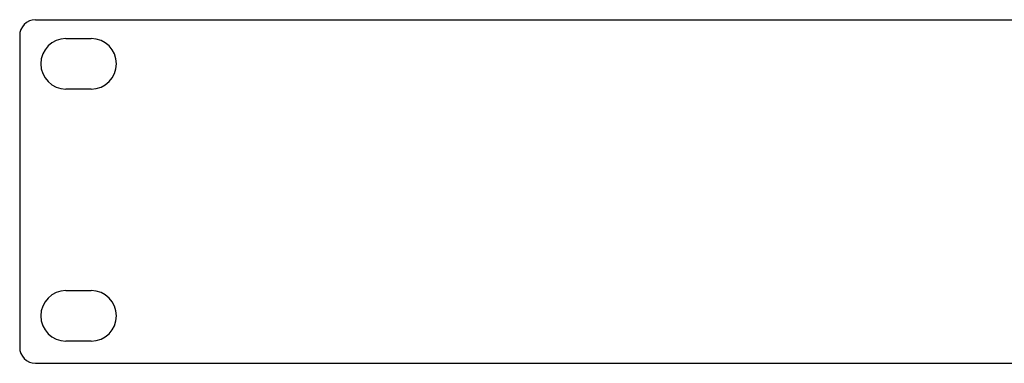
# Model space of a CAD drawing. Units: millimetres. Extents: x 26 to 1701, y 27 to 1092.
# Drawn here: x 520 to 644, y 253 to 297 of the extents above; entities that cross this region are included whole.
import ezdxf

# ---------------------------------------------------------------- set-up
doc = ezdxf.new("R2010")
doc.units = ezdxf.units.MM
doc.header["$LTSCALE"] = 4

msp = doc.modelspace()

# ---------------------------------------------------------------- linework, layer by layer
at = {"color": 7, "linetype": 'Continuous', "lineweight": 25}
for p, q in [((521.87, 296.67), (998.95, 296.67)), ((519.87, 294.67), (519.87, 255.4)), ((525.71, 294.3), (528.89, 294.3)), ((528.89, 287.94), (525.71, 287.94)), ((525.71, 262.55), (528.89, 262.55)), ((528.89, 256.19), (525.71, 256.19)), ((521.87, 253.4), (998.95, 253.4))]:
    msp.add_line(p, q, dxfattribs=at)
for centre, radius, start, end in [((521.87, 294.67), 2, 90, 180), ((525.71, 291.12), 3.18, 90, 270), ((528.89, 291.12), 3.18, 270, 90), ((525.71, 259.37), 3.18, 90, 270), ((528.89, 259.37), 3.18, 270, 90), ((521.87, 255.4), 2, 180, 270)]:
    msp.add_arc(centre, radius, start, end, dxfattribs=at)

doc.saveas('drawing.dxf')
